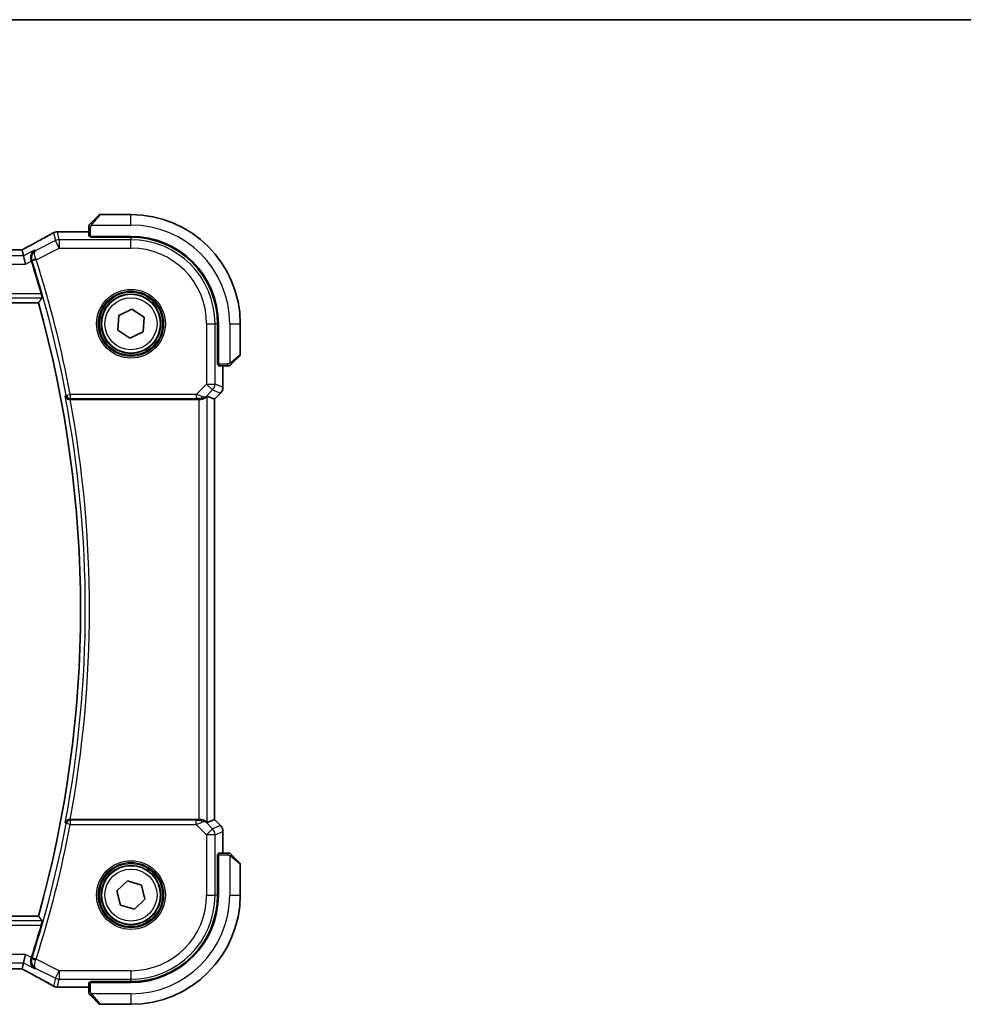
# Model space of a CAD drawing. Units: millimetres. Extents: x 0 to 6100, y 0 to 1124.
# Drawn here: x 1958 to 2070, y 1007 to 1124 of the extents above; entities that cross this region are included whole.
import ezdxf

# ---------------------------------------------------------------- set-up
doc = ezdxf.new("R2010")
doc.units = ezdxf.units.MM
for name, color, linetype, lineweight in [('Border (ISO)', 7, 'Continuous', 35), ('Visible (ISO)', 7, 'Continuous', 35), ('Visible Narrow (ISO)', 7, 'Continuous', 25)]:
    doc.layers.add(name, color=color, linetype=linetype, lineweight=lineweight)

# ---------------------------------------------------------------- blocks, each defined once
blk = doc.blocks.new('図面枠 tk図枠')
at = {"layer": 'Border (ISO)'}
blk.add_line((14.5, 289), (405.5, 289), dxfattribs=at)

msp = doc.modelspace()

# ---------------------------------------------------------------- linework, layer by layer
at = {"layer": 'Visible (ISO)'}
for p, q in [((1965.988, 1099.8136), (1966.9287, 1100.7542)), ((1970.7372, 1100.8128), (1967.0701, 1100.8128)), ((1965.7372, 1099.3089), (1965.7372, 1098.2233)), ((1962.1382, 1098.759), (1965.7372, 1098.759)), ((1965.9372, 1098.1158), (1965.9372, 1098.2128)), ((1965.9372, 1098.2128), (1970.7372, 1098.2128)), ((1970.7372, 1098.1149), (1965.9372, 1098.1158)), ((1966.0372, 1098.2128), (1966.0372, 1098.1157)), ((1957.5028, 1096.6018), (1810.9716, 1096.6018)), ((1957.9544, 1095.8929), (1957.7871, 1096.6015)), ((1957.9544, 1095.8929), (1958.1901, 1094.8943)), ((1808.7431, 1090.3128), (1959.7314, 1090.3128)), ((1969.1823, 1087.0499), (1969.299, 1088.778)), ((1969.299, 1088.778), (1970.854, 1089.5409)), ((1970.854, 1089.5409), (1972.2922, 1088.5757)), ((1972.2922, 1088.5757), (1972.1754, 1086.8476)), ((1981.0374, 1083.001), (1981.0374, 1087.8128)), ((1981.1372, 1087.8128), (1981.1372, 1083.0128)), ((1983.7372, 1084.1456), (1983.7372, 1087.8128)), ((1970.6205, 1086.0847), (1969.1823, 1087.0499)), ((1972.1754, 1086.8476), (1970.6205, 1086.0847)), ((1983.6787, 1084.0042), (1982.738, 1083.0636)), ((1981.0374, 1083.1128), (1981.1372, 1083.1128)), ((1981.0374, 1083.0018), (1981.1372, 1083.0015)), ((1981.1372, 1083.0008), (1981.0374, 1083.001)), ((1981.1477, 1082.8128), (1982.2334, 1082.8128)), ((1981.6835, 1082.8128), (1981.6835, 1080.2493)), ((1981.3906, 1079.5422), (1980.6835, 1078.8351)), ((1963.5014, 1078.8128), (1978.8187, 1078.8128)), ((1979.8174, 1079.1938), (1980.6821, 1078.8356)), ((1980.6821, 1078.8356), (1980.6835, 1078.8351)), ((1980.6835, 1078.8351), (1980.6835, 1028.7905)), ((1978.8187, 1028.8128), (1963.5014, 1028.8128)), ((1979.8174, 1028.4318), (1980.6821, 1028.7899)), ((1980.6835, 1028.7905), (1980.6821, 1028.7899)), ((1981.3906, 1028.0834), (1980.6835, 1028.7905)), ((1981.6835, 1027.3763), (1981.6835, 1024.8128)), ((1981.0374, 1024.6246), (1981.1372, 1024.6247)), ((1981.0374, 1019.8128), (1981.0374, 1024.6246)), ((1981.1372, 1024.6241), (1981.0374, 1024.6237)), ((1981.1372, 1024.5128), (1981.0374, 1024.5128)), ((1981.1372, 1024.6128), (1981.1372, 1019.8128)), ((1982.2334, 1024.8128), (1981.1477, 1024.8128)), ((1982.738, 1024.562), (1983.6787, 1023.6214)), ((1983.7372, 1019.8128), (1983.7372, 1023.4799)), ((1969.0756, 1020.3016), (1970.3298, 1021.4962)), ((1970.3298, 1021.4962), (1971.9914, 1021.0074)), ((1971.9914, 1021.0074), (1972.3989, 1019.3239)), ((1969.4831, 1018.6182), (1969.0756, 1020.3016)), ((1971.1447, 1018.1294), (1969.4831, 1018.6182)), ((1972.3989, 1019.3239), (1971.1447, 1018.1294)), ((1959.7314, 1017.3128), (1808.7431, 1017.3128)), ((1957.9544, 1011.7327), (1958.1901, 1012.7313)), ((1957.7871, 1011.0241), (1957.9544, 1011.7327)), ((1810.9716, 1011.0238), (1957.5028, 1011.0238)), ((1965.7372, 1009.4023), (1965.7372, 1008.3167)), ((1965.9372, 1009.5098), (1970.7372, 1009.5107)), ((1965.9372, 1009.4128), (1965.9372, 1009.5098)), ((1970.7372, 1009.4128), (1965.9372, 1009.4128)), ((1966.0372, 1009.5098), (1966.0372, 1009.4128)), ((1965.7372, 1008.8666), (1962.1382, 1008.8666)), ((1966.9287, 1006.8714), (1965.988, 1007.812)), ((1967.0701, 1006.8128), (1970.7372, 1006.8128))]:
    msp.add_line(p, q, dxfattribs=at)
for centre in [(1970.7372, 1087.8128), (1970.7372, 1019.8128)]:
    msp.add_circle(centre, 3.5, dxfattribs=at)
for centre, radius, start, end in [((1967.0701, 1100.6128), 0.2, 90, 135), ((1970.7372, 1087.8128), 13, 0, 90), ((1961.9877, 1097.7517), 1, 92.757439, 118.979811), ((1962.1382, 1097.759), 1, 90, 92.811946), ((1970.7372, 1087.8128), 10.4, 0, 90), ((1970.7353, 1087.8128), 10.3021, 0, 89.989518), ((1829.1658, 1053.8128), 136.1838, 16.014545, 17.712754), ((1829.1658, 1053.8128), 135.5714, 344.381502, 15.618498), ((1983.5372, 1084.1456), 0.2, 315, 0), ((1980.6835, 1080.2493), 1, 315, 0), ((1980.6835, 1027.3763), 1, 0, 45), ((1983.5372, 1023.4799), 0.2, 0, 45), ((1970.7353, 1019.8128), 10.3021, 270.010482, 0), ((1970.7372, 1019.8128), 13, 270, 0), ((1970.7372, 1019.8128), 10.4, 270, 0), ((1829.1658, 1053.8128), 136.1838, 342.287246, 343.985455), ((1961.9877, 1009.8739), 1, 241.020189, 267.242561), ((1962.1382, 1009.8666), 1, 267.188054, 270), ((1967.0701, 1007.0128), 0.2, 225, 270)]:
    msp.add_arc(centre, radius, start, end, dxfattribs=at)
for centre, major_axis, ratio, start_param, end_param in [((1947.8415, 1099.5295), (-20.7493, -0.0088), 0.05155602, 2.31778635, 2.32765242), ((1965.9372, 1098.2233), (0.2, 0), 0.05240778, 3.14159265, 4.71238898), ((1957.5029, 1096.6982), (1.8931, 0), 0.05092561, 4.71237003, 4.8612679), ((1981.1477, 1083.0128), (0, -0.2), 0.05240778, 4.71238898, 6.28318531), ((1978.8187, 1078.7253), (1, 0), 0.08748866, 1.4366482, 1.57079633), ((1978.8187, 1078.1913), (0.9993, 1.0021), 0.03700701, 0.01526811, 0.54654149), ((1978.8187, 1028.9003), (-1, 0), 0.08748866, 1.57079633, 1.70494446), ((1978.8187, 1029.4343), (0.9993, -1.0021), 0.03700701, 5.73664382, 6.2679172), ((1981.1477, 1024.6128), (0, -0.2), 0.05240778, 3.14159265, 4.71238898), ((1957.5028, 1010.9274), (-1.8933, 0), 0.05093432, 4.56351791, 4.71240002), ((1965.9372, 1009.4023), (-0.2, 0), 0.05240778, 4.71238898, 6.28318531), ((1947.8418, 1008.0962), (20.7488, -0.0088), 0.05155399, 0.81394023, 0.8238065)]:
    msp.add_ellipse(centre, major_axis=major_axis, ratio=ratio, start_param=start_param, end_param=end_param, dxfattribs=at)
for points, knots in [([(1965.7372, 1099.4799), (1965.7372, 1099.4816), (1965.7373, 1099.4833), (1965.7373, 1099.4866), (1965.7374, 1099.4882), (1965.7376, 1099.4929), (1965.7378, 1099.4959), (1965.7384, 1099.5023), (1965.7389, 1099.5056), (1965.7395, 1099.5101), (1965.7397, 1099.5111), (1965.74, 1099.5131), (1965.7401, 1099.514), (1965.7405, 1099.5162), (1965.7407, 1099.5173), (1965.7413, 1099.5201), (1965.7416, 1099.5216), (1965.7429, 1099.5274), (1965.7439, 1099.5316), (1965.7476, 1099.5441), (1965.7505, 1099.5523), (1965.7562, 1099.5653), (1965.7587, 1099.5704), (1965.7634, 1099.579), (1965.7656, 1099.5827), (1965.7711, 1099.5915), (1965.7744, 1099.5963), (1965.7835, 1099.6081), (1965.7894, 1099.615), (1965.7958, 1099.6214)], [0, 0, 0, 0, 0.0005205866, 0.0005205866, 0.0010372564, 0.0010372564, 0.0020453759, 0.0020453759, 0.0033078715, 0.0033078715, 0.003728285, 0.003728285, 0.0040652602, 0.0040652602, 0.0044326559, 0.0044326559, 0.0049215163, 0.0049215163, 0.0062247865, 0.0062247865, 0.0088408435, 0.0088408435, 0.0105117913, 0.0105117913, 0.0118139276, 0.0118139276, 0.0138142202, 0.0138142202, 0.0168557728, 0.0168557728, 0.0168557728, 0.0168557728]), ([(1965.7372, 1099.4799), (1965.7372, 1099.4799), (1965.7372, 1099.4211), (1965.7372, 1099.3465), (1965.7372, 1099.3336), (1965.7372, 1099.3209), (1965.7372, 1099.3089)], [0, 0, 0, 0, 0.85253061, 0.85253061, 0.85253061, 1, 1, 1, 1]), ([(1965.988, 1099.8136), (1965.9207, 1099.7462), (1965.8097, 1099.6352), (1965.798, 1099.6236), (1965.796, 1099.6216), (1965.7958, 1099.6214), (1965.7958, 1099.6214)], [0, 0, 0, 0, 0.85304448, 0.85304448, 0.85304448, 1, 1, 1, 1]), ([(1961.5032, 1098.6265), (1961.292, 1098.5095), (1961.0767, 1098.3907), (1960.6384, 1098.1498), (1960.4154, 1098.0277), (1959.962, 1097.7804), (1959.7316, 1097.6552), (1959.264, 1097.4018), (1959.0267, 1097.2736), (1958.5455, 1097.0147), (1958.3017, 1096.8838), (1958.0548, 1096.7518)], [0.944229349, 0.944229349, 0.944229349, 0.944229349, 0.985407817, 0.985407817, 1.026586286, 1.026586286, 1.067764754, 1.067764754, 1.108943223, 1.108943223, 1.150121692, 1.150121692, 1.150121692, 1.150121692]), ([(1957.773, 1096.6028), (1957.7891, 1096.6112), (1957.8051, 1096.6196), (1957.8412, 1096.6385), (1957.8612, 1096.649), (1957.9009, 1096.67), (1957.9206, 1096.6804), (1957.9596, 1096.701), (1957.9789, 1096.7113), (1958.0172, 1096.7317), (1958.0361, 1096.7418), (1958.0548, 1096.7518)], [-1.311802755, -1.311802755, -1.311802755, -1.311802755, -1.285194539, -1.285194539, -1.251426327, -1.251426327, -1.217658115, -1.217658115, -1.183889904, -1.183889904, -1.150121692, -1.150121692, -1.150121692, -1.150121692]), ([(1959.2765, 1096.554), (1959.2753, 1096.5533), (1959.2741, 1096.5526), (1959.1895, 1096.5036), (1959.113, 1096.4405), (1958.9834, 1096.2908), (1958.9289, 1096.2045), (1958.8443, 1096.0043), (1958.8151, 1095.8883), (1958.8011, 1095.6651), (1958.8078, 1095.5627), (1958.8385, 1095.4214), (1958.8487, 1095.384), (1958.8609, 1095.347)], [-0.169851332, -0.169851332, -0.169851332, -0.169851332, -0.169248463, -0.169248463, -0.127033968, -0.127033968, -0.086610736, -0.086610736, -0.04438379, -0.04438379, -0.011755549, -0.011755549, 0, 0, 0, 0]), ([(1960.0646, 1091.3834), (1960.0814, 1091.3249), (1960.0982, 1091.2627), (1960.1284, 1091.1423), (1960.1414, 1091.0846), (1960.1595, 1090.9932), (1960.1658, 1090.9533), (1960.1696, 1090.9037), (1960.1685, 1090.8901), (1960.165, 1090.8853)], [0.2328260234, 0.2328260234, 0.2328260234, 0.2328260234, 0.2509059733, 0.2509059733, 0.2702364631, 0.2702364631, 0.2891565557, 0.2891565557, 0.3049268386, 0.3049268386, 0.3049268386, 0.3049268386]), ([(1982.2334, 1082.8128), (1982.3026, 1082.8128), (1982.393, 1082.8128), (1982.4026, 1082.8128), (1982.4043, 1082.8128), (1982.4044, 1082.8128), (1982.4044, 1082.8128)], [0, 0, 0, 0, 0.85378669, 0.85378669, 0.85378669, 1, 1, 1, 1]), ([(1982.5458, 1082.8714), (1982.5431, 1082.8686), (1982.5402, 1082.8659), (1982.5344, 1082.8608), (1982.5314, 1082.8583), (1982.5274, 1082.8551), (1982.5264, 1082.8543), (1982.5206, 1082.8499), (1982.5157, 1082.8465), (1982.5048, 1082.8397), (1982.4988, 1082.8363), (1982.4881, 1082.831), (1982.4833, 1082.8289), (1982.4672, 1082.8225), (1982.4553, 1082.819), (1982.442, 1082.8163), (1982.4405, 1082.8161), (1982.4379, 1082.8156), (1982.4369, 1082.8154), (1982.4348, 1082.8151), (1982.4337, 1082.8149), (1982.4291, 1082.8143), (1982.4256, 1082.8139), (1982.4192, 1082.8133), (1982.4164, 1082.8131), (1982.412, 1082.8129), (1982.4106, 1082.8129), (1982.4075, 1082.8128), (1982.4059, 1082.8128), (1982.4044, 1082.8128)], [0, 0, 0, 0, 0.0012495082, 0.0012495082, 0.0025789255, 0.0025789255, 0.0030216337, 0.0030216337, 0.0051689662, 0.0051689662, 0.0071607713, 0.0071607713, 0.0087369275, 0.0087369275, 0.0124076696, 0.0124076696, 0.0128838964, 0.0128838964, 0.0132563707, 0.0132563707, 0.0136942812, 0.0136942812, 0.0150093851, 0.0150093851, 0.0159623198, 0.0159623198, 0.0164478625, 0.0164478625, 0.0169364279, 0.0169364279, 0.0169364279, 0.0169364279]), ([(1982.5458, 1082.8714), (1982.5458, 1082.8714), (1982.5857, 1082.9113), (1982.6543, 1082.9799), (1982.6843, 1083.0098), (1982.714, 1083.0396), (1982.738, 1083.0636)], [0, 0, 0, 0, 0.69625733, 0.69625733, 0.69625733, 1, 1, 1, 1]), ([(1962.9259, 1079.1782), (1962.9262, 1079.1772), (1962.9265, 1079.1763), (1962.9395, 1079.1322), (1962.9591, 1079.0902), (1963.0106, 1079.0127), (1963.0422, 1078.9767), (1963.1242, 1078.9072), (1963.1773, 1078.8745), (1963.2851, 1078.8328), (1963.3361, 1078.8201), (1963.4093, 1078.8132), (1963.4287, 1078.8124), (1963.4481, 1078.8125)], [-0.0833223297, -0.0833223297, -0.0833223297, -0.0833223297, -0.082894698, -0.082894698, -0.0633149082, -0.0633149082, -0.0444692476, -0.0444692476, -0.0225604025, -0.0225604025, -0.0058781864, -0.0058781864, 0, 0, 0, 0]), ([(1978.9525, 1078.812), (1978.9956, 1078.8115), (1979.0379, 1078.8136), (1979.1867, 1078.8291), (1979.294, 1078.8579), (1979.4805, 1078.9383), (1979.5598, 1078.9897), (1979.6317, 1079.048), (1979.6426, 1079.0572), (1979.6532, 1079.0666)], [0.7831655842, 0.7831655842, 0.7831655842, 0.7831655842, 0.7957694984, 0.7957694984, 0.8296099292, 0.8296099292, 0.86345036, 0.86345036, 0.8696971895, 0.8696971895, 0.8696971895, 0.8696971895]), ([(1963.4481, 1028.813), (1963.3968, 1028.8135), (1963.3471, 1028.8069), (1963.2417, 1028.7794), (1963.1889, 1028.7557), (1963.0882, 1028.6926), (1963.0429, 1028.6508), (1962.9699, 1028.5574), (1962.9428, 1028.5047), (1962.9265, 1028.4493), (1962.9262, 1028.4484), (1962.9259, 1028.4474)], [-0.083598216, -0.083598216, -0.083598216, -0.083598216, -0.0679828824, -0.0679828824, -0.0483826398, -0.0483826398, -0.0249015018, -0.0249015018, 0, 0, 0.0004309648, 0.0004309648, 0.0004309648, 0.0004309648]), ([(1979.6532, 1028.559), (1979.6452, 1028.5661), (1979.637, 1028.5731), (1979.5678, 1028.6305), (1979.4876, 1028.6834), (1979.2984, 1028.7664), (1979.1891, 1028.7962), (1979.0379, 1028.812), (1978.9956, 1028.8141), (1978.9525, 1028.8136)], [0.3797471219, 0.3797471219, 0.3797471219, 0.3797471219, 0.3845079388, 0.3845079388, 0.4191014132, 0.4191014132, 0.4536948877, 0.4536948877, 0.4663146534, 0.4663146534, 0.4663146534, 0.4663146534]), ([(1982.4044, 1024.8128), (1982.4044, 1024.8128), (1982.3456, 1024.8128), (1982.271, 1024.8128), (1982.2581, 1024.8128), (1982.2453, 1024.8128), (1982.2334, 1024.8128)], [0, 0, 0, 0, 0.85253061, 0.85253061, 0.85253061, 1, 1, 1, 1]), ([(1982.4044, 1024.8128), (1982.4061, 1024.8128), (1982.4077, 1024.8128), (1982.411, 1024.8127), (1982.4126, 1024.8126), (1982.4173, 1024.8124), (1982.4203, 1024.8122), (1982.4267, 1024.8116), (1982.4301, 1024.8112), (1982.4345, 1024.8105), (1982.4356, 1024.8104), (1982.4376, 1024.81), (1982.4385, 1024.8099), (1982.4406, 1024.8095), (1982.4418, 1024.8093), (1982.4445, 1024.8088), (1982.4461, 1024.8084), (1982.4519, 1024.8072), (1982.4561, 1024.8061), (1982.4685, 1024.8025), (1982.4767, 1024.7995), (1982.4898, 1024.7938), (1982.4948, 1024.7913), (1982.5035, 1024.7866), (1982.5072, 1024.7844), (1982.5159, 1024.7789), (1982.5207, 1024.7756), (1982.5326, 1024.7666), (1982.5394, 1024.7606), (1982.5458, 1024.7542)], [0, 0, 0, 0, 0.0005205866, 0.0005205866, 0.0010372564, 0.0010372564, 0.0020453759, 0.0020453759, 0.0033078715, 0.0033078715, 0.003728285, 0.003728285, 0.0040652602, 0.0040652602, 0.0044326559, 0.0044326559, 0.0049215163, 0.0049215163, 0.0062247865, 0.0062247865, 0.0088408435, 0.0088408435, 0.0105117913, 0.0105117913, 0.0118139276, 0.0118139276, 0.0138142202, 0.0138142202, 0.0168557728, 0.0168557728, 0.0168557728, 0.0168557728]), ([(1982.738, 1024.562), (1982.6707, 1024.6294), (1982.5597, 1024.7404), (1982.548, 1024.752), (1982.546, 1024.754), (1982.5458, 1024.7542), (1982.5458, 1024.7542)], [0, 0, 0, 0, 0.85304448, 0.85304448, 0.85304448, 1, 1, 1, 1]), ([(1960.165, 1016.7403), (1960.1685, 1016.7355), (1960.1696, 1016.7219), (1960.1658, 1016.6723), (1960.1595, 1016.6324), (1960.1414, 1016.541), (1960.1284, 1016.4833), (1960.0982, 1016.3628), (1960.0814, 1016.3006), (1960.0646, 1016.2422)], [0.0031498098, 0.0031498098, 0.0031498098, 0.0031498098, 0.0189200927, 0.0189200927, 0.0378401854, 0.0378401854, 0.0571706751, 0.0571706751, 0.075250625, 0.075250625, 0.075250625, 0.075250625]), ([(1959.2765, 1011.0716), (1959.2753, 1011.0723), (1959.2741, 1011.073), (1959.1736, 1011.1312), (1959.0838, 1011.2099), (1958.9348, 1011.4057), (1958.8747, 1011.525), (1958.8131, 1011.7626), (1958.8004, 1011.8735), (1958.8117, 1012.0853), (1958.8292, 1012.1825), (1958.8609, 1012.2785)], [-0.000607696, -0.000607696, -0.000607696, -0.000607696, 0, 0, 0.050700181, 0.050700181, 0.102017524, 0.102017524, 0.139973763, 0.139973763, 0.170775123, 0.170775123, 0.170775123, 0.170775123]), ([(1958.0548, 1010.8738), (1958.0361, 1010.8838), (1958.0172, 1010.8939), (1957.9789, 1010.9143), (1957.9596, 1010.9245), (1957.9206, 1010.9452), (1957.9009, 1010.9556), (1957.8612, 1010.9765), (1957.8412, 1010.9871), (1957.8051, 1011.006), (1957.7891, 1011.0144), (1957.773, 1011.0228)], [1.150121692, 1.150121692, 1.150121692, 1.150121692, 1.183889904, 1.183889904, 1.217658115, 1.217658115, 1.251426327, 1.251426327, 1.285194539, 1.285194539, 1.311802758, 1.311802758, 1.311802758, 1.311802758]), ([(1958.0548, 1010.8738), (1958.3017, 1010.7417), (1958.5455, 1010.6109), (1959.0267, 1010.3519), (1959.264, 1010.2238), (1959.7316, 1009.9704), (1959.962, 1009.8452), (1960.4154, 1009.5979), (1960.6384, 1009.4757), (1961.0767, 1009.2349), (1961.292, 1009.1161), (1961.5032, 1008.9991)], [-1.150121692, -1.150121692, -1.150121692, -1.150121692, -1.108943223, -1.108943223, -1.067764754, -1.067764754, -1.026586286, -1.026586286, -0.985407817, -0.985407817, -0.944229349, -0.944229349, -0.944229349, -0.944229349]), ([(1965.7372, 1008.3167), (1965.7372, 1008.2474), (1965.7372, 1008.157), (1965.7372, 1008.1474), (1965.7372, 1008.1457), (1965.7372, 1008.1456), (1965.7372, 1008.1456)], [0, 0, 0, 0, 0.85378669, 0.85378669, 0.85378669, 1, 1, 1, 1]), ([(1965.7958, 1008.0042), (1965.7931, 1008.0069), (1965.7904, 1008.0098), (1965.7852, 1008.0156), (1965.7827, 1008.0186), (1965.7796, 1008.0226), (1965.7788, 1008.0236), (1965.7743, 1008.0295), (1965.7709, 1008.0343), (1965.7641, 1008.0452), (1965.7608, 1008.0512), (1965.7555, 1008.0619), (1965.7534, 1008.0667), (1965.7469, 1008.0828), (1965.7434, 1008.0947), (1965.7408, 1008.108), (1965.7405, 1008.1095), (1965.74, 1008.1121), (1965.7399, 1008.1131), (1965.7395, 1008.1152), (1965.7394, 1008.1164), (1965.7387, 1008.1209), (1965.7383, 1008.1245), (1965.7378, 1008.1308), (1965.7376, 1008.1336), (1965.7374, 1008.138), (1965.7373, 1008.1395), (1965.7372, 1008.1425), (1965.7372, 1008.1441), (1965.7372, 1008.1456)], [0, 0, 0, 0, 0.0012495082, 0.0012495082, 0.0025789255, 0.0025789255, 0.0030216337, 0.0030216337, 0.0051689662, 0.0051689662, 0.0071607713, 0.0071607713, 0.0087369275, 0.0087369275, 0.0124076696, 0.0124076696, 0.0128838964, 0.0128838964, 0.0132563707, 0.0132563707, 0.0136942812, 0.0136942812, 0.0150093851, 0.0150093851, 0.0159623197, 0.0159623197, 0.0164478625, 0.0164478625, 0.0169364279, 0.0169364279, 0.0169364279, 0.0169364279]), ([(1965.7958, 1008.0042), (1965.7958, 1008.0042), (1965.8357, 1007.9643), (1965.9043, 1007.8957), (1965.9343, 1007.8657), (1965.964, 1007.836), (1965.988, 1007.812)], [0, 0, 0, 0, 0.69625733, 0.69625733, 0.69625733, 1, 1, 1, 1])]:
    msp.add_open_spline(points, degree=3, knots=knots, dxfattribs=at)
for points, degree in [([(1957.7871, 1096.6015), (1957.7869, 1096.6024), (1957.7857, 1096.6029), (1957.7837, 1096.6029)], 3), ([(1958.8937, 1095.2461), (1958.8831, 1095.2793), (1958.8721, 1095.3131), (1958.8609, 1095.347)], 3), ([(1960.165, 1090.8853), (1959.9482, 1090.5986), (1959.7314, 1090.3128)], 2), ([(1963.5014, 1078.8128), (1963.4843, 1078.8128), (1963.4663, 1078.8127), (1963.4481, 1078.8125)], 3), ([(1963.4481, 1028.813), (1963.4663, 1028.8129), (1963.4843, 1028.8128), (1963.5014, 1028.8128)], 3), ([(1960.165, 1016.7403), (1959.9482, 1017.027), (1959.7314, 1017.3128)], 2), ([(1958.8609, 1012.2785), (1958.8721, 1012.3125), (1958.8831, 1012.3463), (1958.8937, 1012.3795)], 3), ([(1957.7837, 1011.0227), (1957.7857, 1011.0227), (1957.7869, 1011.0232), (1957.7871, 1011.0241)], 3)]:
    msp.add_open_spline(points, degree=degree, dxfattribs=at)
at = {"layer": 'Visible Narrow (ISO)'}
for p, q in [((1967.0701, 1100.8128), (1966.1294, 1099.693)), ((1970.7372, 1099.5628), (1970.7372, 1100.8128)), ((1965.7372, 1099.3089), (1965.9372, 1099.3089)), ((1965.9372, 1098.2128), (1965.9372, 1099.3089)), ((1966.0327, 1099.5628), (1970.7372, 1099.5628)), ((1961.5411, 1098.6449), (1961.7621, 1097.7089)), ((1962.2087, 1097.8143), (1961.9877, 1098.7503)), ((1962.1382, 1098.759), (1962.1382, 1098.7576)), ((1962.1382, 1098.7576), (1965.7372, 1098.7576)), ((1966.2372, 1098.1157), (1966.2372, 1098.2128)), ((1970.7372, 1098.1149), (1970.7372, 1097.8143)), ((1961.7621, 1097.7089), (1959.4195, 1096.5376)), ((1962.2087, 1096.8157), (1961.7621, 1097.7089)), ((1962.2087, 1097.8143), (1962.2087, 1096.8157)), ((1970.7372, 1097.8143), (1962.2087, 1097.8143)), ((1970.7372, 1096.8157), (1970.7372, 1097.8143)), ((1957.9544, 1095.8929), (1810.5201, 1095.8929)), ((1810.9716, 1096.6004), (1957.5028, 1096.6004)), ((1957.5028, 1096.6018), (1957.5028, 1096.6004)), ((1959.2765, 1096.554), (1957.9544, 1095.8929)), ((1959.4514, 1095.437), (1962.2087, 1096.8157)), ((1962.2087, 1096.8157), (1970.7372, 1096.8157)), ((1810.2843, 1094.8943), (1958.1901, 1094.8943)), ((1958.1901, 1094.8943), (1958.8937, 1095.2461)), ((1959.4514, 1095.437), (1958.977, 1095.2855)), ((1960.0646, 1091.3834), (1808.4099, 1091.3834)), ((1808.3094, 1090.8853), (1960.165, 1090.8853)), ((1979.7401, 1087.8128), (1979.7401, 1080.64)), ((1979.7401, 1087.8128), (1980.7387, 1087.8128)), ((1980.7387, 1080.64), (1980.7387, 1087.8128)), ((1981.0374, 1087.8128), (1980.7387, 1087.8128)), ((1982.4872, 1087.8128), (1982.4872, 1083.1082)), ((1982.4872, 1087.8128), (1983.7372, 1087.8128)), ((1982.6174, 1083.205), (1983.7372, 1084.1456)), ((1981.1372, 1083.3128), (1981.0374, 1083.3128)), ((1982.2334, 1083.0128), (1981.1372, 1083.0128)), ((1981.6821, 1082.8128), (1981.6821, 1080.2493)), ((1982.2334, 1083.0128), (1982.2334, 1082.8128)), ((1979.7401, 1080.64), (1978.5023, 1079.4022)), ((1979.7401, 1080.64), (1980.7387, 1080.64)), ((1980.4462, 1079.9339), (1979.7401, 1080.64)), ((1981.6821, 1080.2493), (1980.7387, 1080.64)), ((1963.0346, 1079.309), (1963.5239, 1079.4022)), ((1978.5023, 1079.4022), (1963.5239, 1079.4022)), ((1963.5239, 1079.4022), (1963.5239, 1078.9041)), ((1978.5023, 1079.4022), (1978.5023, 1078.9041)), ((1979.6666, 1079.1542), (1980.4462, 1079.9339)), ((1980.4462, 1079.9339), (1981.3896, 1079.5431)), ((1981.3896, 1079.5431), (1980.6821, 1078.8356)), ((1981.3906, 1079.5422), (1981.3896, 1079.5431)), ((1981.6821, 1080.2493), (1981.6835, 1080.2493)), ((1963.5239, 1078.9041), (1978.5023, 1078.9041)), ((1978.8187, 1078.8128), (1978.8187, 1028.8128)), ((1978.9648, 1078.8928), (1978.9525, 1078.812)), ((1979.6532, 1079.0666), (1979.6666, 1079.1542)), ((1979.8174, 1028.4318), (1979.8174, 1079.1938)), ((1980.6821, 1078.8356), (1980.6821, 1028.7899)), ((1963.5239, 1028.2234), (1963.0346, 1028.3166)), ((1963.5239, 1028.7215), (1963.5239, 1028.2234)), ((1978.5023, 1028.7215), (1963.5239, 1028.7215)), ((1963.5239, 1028.2234), (1978.5023, 1028.2234)), ((1978.5023, 1028.2234), (1978.5023, 1028.7215)), ((1978.5023, 1028.2234), (1979.7401, 1026.9856)), ((1978.9648, 1028.7328), (1978.9525, 1028.8136)), ((1979.6666, 1028.4714), (1979.6532, 1028.559)), ((1980.4462, 1027.6917), (1979.6666, 1028.4714)), ((1981.3896, 1028.0824), (1980.4462, 1027.6917)), ((1980.6821, 1028.7899), (1981.3896, 1028.0824)), ((1981.3896, 1028.0824), (1981.3906, 1028.0834)), ((1979.7401, 1026.9856), (1980.4462, 1027.6917)), ((1979.7401, 1026.9856), (1979.7401, 1019.8128)), ((1980.7387, 1026.9856), (1979.7401, 1026.9856)), ((1980.7387, 1026.9856), (1981.6821, 1027.3763)), ((1980.7387, 1019.8128), (1980.7387, 1026.9856)), ((1981.6835, 1027.3763), (1981.6821, 1027.3763)), ((1981.6821, 1027.3763), (1981.6821, 1024.8128)), ((1981.0374, 1024.3128), (1981.1372, 1024.3128)), ((1981.1372, 1024.6128), (1982.2334, 1024.6128)), ((1982.2334, 1024.8128), (1982.2334, 1024.6128)), ((1982.4872, 1024.5173), (1982.4872, 1019.8128)), ((1983.7372, 1023.4799), (1982.6174, 1024.4206)), ((1979.7401, 1019.8128), (1980.7387, 1019.8128)), ((1981.0374, 1019.8128), (1980.7387, 1019.8128)), ((1982.4872, 1019.8128), (1983.7372, 1019.8128)), ((1960.165, 1016.7403), (1808.3094, 1016.7403)), ((1808.4099, 1016.2422), (1960.0646, 1016.2422)), ((1958.1901, 1012.7313), (1810.2843, 1012.7313)), ((1958.8937, 1012.3795), (1958.1901, 1012.7313)), ((1810.5201, 1011.7327), (1957.9544, 1011.7327)), ((1957.9544, 1011.7327), (1959.2765, 1011.0716)), ((1959.4514, 1012.1885), (1958.977, 1012.3401)), ((1962.2087, 1010.8099), (1959.4514, 1012.1885)), ((1957.5028, 1011.0252), (1810.9716, 1011.0252)), ((1957.5028, 1011.0238), (1957.5028, 1011.0252)), ((1959.4195, 1011.088), (1961.7621, 1009.9167)), ((1961.7621, 1009.9167), (1962.2087, 1010.8099)), ((1970.7372, 1010.8099), (1962.2087, 1010.8099)), ((1962.2087, 1010.8099), (1962.2087, 1009.8113)), ((1970.7372, 1010.8099), (1970.7372, 1009.8113)), ((1961.7621, 1009.9167), (1961.5411, 1008.9807)), ((1961.9877, 1008.8753), (1962.2087, 1009.8113)), ((1962.2087, 1009.8113), (1970.7372, 1009.8113)), ((1965.9372, 1008.3167), (1965.9372, 1009.4128)), ((1966.2372, 1009.4128), (1966.2372, 1009.5099)), ((1970.7372, 1009.5107), (1970.7372, 1009.8113)), ((1962.1382, 1008.8679), (1962.1382, 1008.8666)), ((1965.7372, 1008.8679), (1962.1382, 1008.8679)), ((1965.9372, 1008.3167), (1965.7372, 1008.3167)), ((1970.7372, 1008.0628), (1966.0327, 1008.0628)), ((1966.1294, 1007.9326), (1967.0701, 1006.8128)), ((1970.7372, 1008.0628), (1970.7372, 1006.8128))]:
    msp.add_line(p, q, dxfattribs=at)
for centre, radius in [((1970.7372, 1087.8128), 4.0898), ((1970.7372, 1087.8128), 3.8899), ((1970.7372, 1087.8128), 3.7567), ((1970.7372, 1087.8128), 3.5569), ((1970.7372, 1087.8128), 3.1), ((1970.7372, 1019.8128), 4.0898), ((1970.7372, 1019.8128), 3.8899), ((1970.7372, 1019.8128), 3.7567), ((1970.7372, 1019.8128), 3.5569), ((1970.7372, 1019.8128), 3.1)]:
    msp.add_circle(centre, radius, dxfattribs=at)
for centre, radius, start, end in [((1970.7372, 1087.8128), 11.75, 0, 90), ((1970.7372, 1087.8128), 10.0015, 0, 90), ((1970.7372, 1087.8128), 9.0029, 0, 90), ((1829.1658, 1053.8128), 136.2752, 10.783218, 17.71788), ((1829.1658, 1053.8128), 136.7732, 10.783218, 17.71788), ((1829.1658, 1053.8128), 136.1439, 349.262315, 10.737685), ((1829.1658, 1053.8128), 136.642, 349.457791, 10.542209), ((1829.1658, 1053.8128), 136.2752, 342.28212, 349.216782), ((1829.1658, 1053.8128), 136.7732, 342.28212, 349.216782), ((1970.7372, 1019.8128), 9.0029, 270, 0), ((1970.7372, 1019.8128), 10.0015, 270, 0), ((1970.7372, 1019.8128), 11.75, 270, 0)]:
    msp.add_arc(centre, radius, start, end, dxfattribs=at)
for centre, major_axis, ratio, start_param, end_param in [((1966.1294, 1099.6721), (-0.1414, 0.1414), 0.07384634, 4.78610152, 6.28318531), ((1947.3312, 1092.4459), (20.9942, 10.526), 0.04684915, 5.22623417, 5.43212652), ((1961.9877, 1097.7517), (-0.4845, 0.8748), 0.6265686, 6.2159828, 6.28318531), ((1961.9877, 1097.7517), (0.9732, 0.2298), 0.99855333, 1.33929603, 1.80229662), ((1961.9877, 1097.7517), (-0.0481, 0.9988), 0.67623887, 6.21208265, 6.28318531), ((1947.7778, 1099.5607), (21, 0), 0.05240778, 5.45561125, 5.46538649), ((1962.1382, 1097.759), (-0.0491, 0.9988), 0.68339022, 6.2114359, 6.28318531), ((1962.2087, 1096.8157), (-0.9732, -0.2298), 0.99855333, 4.48088869, 4.94388927), ((1957.5028, 1096.7052), (2, 0), 0.05240778, 4.71238898, 4.85502147), ((1957.0562, 1096.352), (1.9994, 1.0025), 0.04684915, 5.05727564, 5.22623417), ((1958.5265, 1095.87), (-0.4717, 0.8818), 0.46508836, 6.2240318, 6.28318531), ((1959.435, 1095.4877), (-0.4748, -0.1567), 0.10419147, 4.72758718, 6.19544005), ((1982.5966, 1083.205), (0.1414, -0.1414), 0.07384634, 0, 1.49708378), ((1979.7401, 1080.64), (0.3827, 0.9239), 0.99839497, 4.3202575, 5.10452046), ((1963.5239, 1079.4022), (0.3852, -0.3188), 0.9936138, 4.02423702, 5.40054094), ((1978.4585, 1079.3584), (1.0614, -0.3524), 0.0494607, 0.81167584, 1.54599516), ((1980.6835, 1080.2493), (-0.3827, -0.9239), 0.99839497, 1.17866484, 1.96292781), ((1978.4585, 1078.8603), (0.7085, 0.0027), 0.06162707, 0.77445607, 1.50877539), ((1978.9604, 1079.8604), (0.904, -0.4362), 0.95591855, 5.14893757, 5.9330547), ((1978.9648, 1079.3909), (-0.0295, -0.4991), 0.55941635, 0.10534267, 1.1096046), ((1978.9604, 1079.8604), (-0.729, 0.6851), 0.46466527, 2.29067117, 3.0747883), ((1963.5239, 1028.2234), (-0.3852, -0.3188), 0.9936138, 4.02423702, 5.40054094), ((1978.4585, 1028.7652), (0.7085, -0.0027), 0.06162707, 4.77440992, 5.50872924), ((1978.4585, 1028.2671), (1.0614, 0.3524), 0.0494607, 4.73719015, 5.47150947), ((1978.9604, 1027.7652), (-0.904, -0.4362), 0.95591855, 3.49172326, 4.27584039), ((1978.9648, 1028.2347), (-0.0295, 0.4991), 0.55941635, 5.1735807, 6.17784264), ((1978.9604, 1027.7652), (0.729, 0.6851), 0.46466527, 0.06680435, 0.85092148), ((1980.6835, 1027.3763), (0.3827, -0.9239), 0.99839497, 1.17866484, 1.96292781), ((1979.7401, 1026.9856), (-0.3827, 0.9239), 0.99839497, 4.3202575, 5.10452046), ((1982.5966, 1024.4206), (0.1414, 0.1414), 0.07384634, 4.78610152, 6.28318531), ((1959.435, 1012.1379), (-0.4748, 0.1567), 0.10419147, 0.08774526, 1.55559812), ((1957.5028, 1010.9203), (-2, 0), 0.05240778, 4.56975649, 4.71238898), ((1957.0562, 1011.2736), (1.9994, -1.0025), 0.04684915, 1.05695113, 1.22590967), ((1958.5265, 1011.7556), (-0.4717, -0.8818), 0.46508836, 0, 0.05915351), ((1947.3312, 1015.1797), (20.9942, -10.526), 0.04684915, 0.85105879, 1.05695113), ((1961.9877, 1009.8739), (-0.4845, -0.8748), 0.6265686, 0, 0.06720251), ((1962.2087, 1010.8099), (0.9732, -0.2298), 0.99855333, 4.48088869, 4.94388927), ((1961.9877, 1009.8739), (-0.9732, 0.2298), 0.99855333, 1.33929603, 1.80229662), ((1961.9877, 1009.8739), (-0.0481, -0.9988), 0.67623887, 0, 0.07110266), ((1947.7778, 1008.0649), (-21, 0), 0.05240778, 3.95939147, 3.96916671), ((1962.1382, 1009.8666), (-0.0491, -0.9988), 0.68339022, 0, 0.0717494), ((1966.1294, 1007.9534), (-0.1414, -0.1414), 0.07384634, 0, 1.49708378)]:
    msp.add_ellipse(centre, major_axis=major_axis, ratio=ratio, start_param=start_param, end_param=end_param, dxfattribs=at)
for points in [[(1965.9372, 1099.3089), (1965.9372, 1099.3455), (1966.0129, 1099.532), (1966.0327, 1099.5628)], [(1966.0327, 1099.5628), (1966.0415, 1099.5765), (1966.119, 1099.6805), (1966.1294, 1099.693)], [(1959.4195, 1096.5376), (1959.3719, 1096.5431), (1959.3242, 1096.5485), (1959.2765, 1096.554)], [(1958.8609, 1095.347), (1958.8611, 1095.347), (1958.8612, 1095.347), (1958.8614, 1095.347)], [(1982.4872, 1083.1082), (1982.4564, 1083.0885), (1982.27, 1083.0128), (1982.2334, 1083.0128)], [(1982.6174, 1083.205), (1982.605, 1083.1945), (1982.5009, 1083.117), (1982.4872, 1083.1082)], [(1963.4481, 1078.8125), (1963.4482, 1078.8126), (1963.4483, 1078.8127), (1963.4483, 1078.8128)], [(1963.4483, 1028.8128), (1963.4483, 1028.8129), (1963.4482, 1028.813), (1963.4481, 1028.813)], [(1982.2334, 1024.6128), (1982.27, 1024.6128), (1982.4564, 1024.5371), (1982.4872, 1024.5173)], [(1982.4872, 1024.5173), (1982.5009, 1024.5085), (1982.605, 1024.431), (1982.6174, 1024.4206)], [(1958.8609, 1012.2785), (1958.8611, 1012.2786), (1958.8612, 1012.2786), (1958.8614, 1012.2786)], [(1959.2765, 1011.0716), (1959.3242, 1011.0771), (1959.3719, 1011.0825), (1959.4195, 1011.088)], [(1966.0327, 1008.0628), (1966.0129, 1008.0936), (1965.9372, 1008.28), (1965.9372, 1008.3167)], [(1966.1294, 1007.9326), (1966.119, 1007.945), (1966.0415, 1008.0491), (1966.0327, 1008.0628)]]:
    msp.add_open_spline(points, degree=3, dxfattribs=at)
for points, knots in [([(1959.4195, 1096.5376), (1959.2881, 1096.467), (1959.1718, 1096.364), (1959.0146, 1096.1306), (1958.9623, 1096.0139), (1958.9112, 1095.7796), (1958.9033, 1095.6688), (1958.9223, 1095.4813), (1958.9375, 1095.4074), (1958.9606, 1095.3359)], [-0.0849359185, -0.0849359185, -0.0849359185, -0.0849359185, -0.0532240371, -0.0532240371, -0.0295689095, -0.0295689095, -0.0113726575, -0.0113726575, 0, 0, 0, 0]), ([(1959.4114, 1095.5348), (1959.3829, 1095.6039), (1959.3585, 1095.6737), (1959.3077, 1095.8471), (1959.2887, 1095.9461), (1959.2682, 1096.1488), (1959.2735, 1096.2447), (1959.3141, 1096.4268), (1959.3591, 1096.4983), (1959.4195, 1096.5376)], [0, 0, 0, 0, 0.0113726575, 0.0113726575, 0.0295689095, 0.0295689095, 0.0532240371, 0.0532240371, 0.0849359185, 0.0849359185, 0.0849359185, 0.0849359185]), ([(1958.8614, 1095.347), (1958.8852, 1095.3443), (1958.9089, 1095.3417), (1958.9327, 1095.339), (1958.942, 1095.338), (1958.9513, 1095.3369), (1958.9606, 1095.3359)], [-0.251148661, -0.251148661, -0.251148661, -0.251148661, -0.176025073, -0.176025073, -0.176025073, -0.146590475, -0.146590475, -0.146590475, -0.146590475]), ([(1958.9606, 1095.3359), (1958.9633, 1095.3275), (1958.9661, 1095.3191), (1958.9715, 1095.3023), (1958.9743, 1095.2939), (1958.977, 1095.2855)], [0, 0, 0, 0, 0.00266664692, 0.00266664692, 0.00533329383, 0.00533329383, 0.00533329383, 0.00533329383]), ([(1959.4514, 1095.437), (1959.4448, 1095.4534), (1959.4381, 1095.4697), (1959.4248, 1095.5023), (1959.4181, 1095.5185), (1959.4114, 1095.5348)], [-0.00533329383, -0.00533329383, -0.00533329383, -0.00533329383, -0.00266664692, -0.00266664692, 0, 0, 0, 0]), ([(1963.0346, 1079.309), (1963.0275, 1079.3004), (1963.0204, 1079.2919), (1963.0133, 1079.2833), (1962.9842, 1079.2483), (1962.955, 1079.2132), (1962.9259, 1079.1782)], [-0.859859263, -0.859859263, -0.859859263, -0.859859263, -0.830260546, -0.830260546, -0.830260546, -0.70889486, -0.70889486, -0.70889486, -0.70889486]), ([(1963.4483, 1078.8128), (1963.4664, 1078.8346), (1963.4845, 1078.8565), (1963.5026, 1078.8784), (1963.5097, 1078.8869), (1963.5168, 1078.8955), (1963.5239, 1078.9041)], [0.75483059, 0.75483059, 0.75483059, 0.75483059, 0.830260546, 0.830260546, 0.830260546, 0.859859263, 0.859859263, 0.859859263, 0.859859263]), ([(1962.9259, 1028.4474), (1962.955, 1028.4124), (1962.9842, 1028.3773), (1963.0133, 1028.3422), (1963.0204, 1028.3337), (1963.0275, 1028.3251), (1963.0346, 1028.3166)], [-0.247346393, -0.247346393, -0.247346393, -0.247346393, -0.125980707, -0.125980707, -0.125980707, -0.09638199, -0.09638199, -0.09638199, -0.09638199]), ([(1963.5239, 1028.7215), (1963.5168, 1028.7301), (1963.5097, 1028.7386), (1963.5026, 1028.7472), (1963.4845, 1028.7691), (1963.4664, 1028.7909), (1963.4483, 1028.8128)], [0.09638199, 0.09638199, 0.09638199, 0.09638199, 0.125980707, 0.125980707, 0.125980707, 0.201410663, 0.201410663, 0.201410663, 0.201410663]), ([(1958.9606, 1012.2897), (1958.9518, 1012.2887), (1958.943, 1012.2877), (1958.9342, 1012.2867), (1958.9099, 1012.284), (1958.8857, 1012.2813), (1958.8614, 1012.2786)], [0.146648771, 0.146648771, 0.146648771, 0.146648771, 0.174461877, 0.174461877, 0.174461877, 0.251206958, 0.251206958, 0.251206958, 0.251206958]), ([(1958.9606, 1012.2897), (1958.9453, 1012.2423), (1958.9334, 1012.1938), (1958.9117, 1012.0684), (1958.9074, 1011.9924), (1958.9145, 1011.8336), (1958.9288, 1011.7515), (1958.9703, 1011.6086), (1958.9963, 1011.5452), (1959.0754, 1011.3951), (1959.135, 1011.316), (1959.2681, 1011.1839), (1959.3413, 1011.13), (1959.4195, 1011.088)], [-0.0845198706, -0.0845198706, -0.0845198706, -0.0845198706, -0.0769844369, -0.0769844369, -0.0649277431, -0.0649277431, -0.050811941, -0.050811941, -0.0381577859, -0.0381577859, -0.0184697154, -0.0184697154, 0.0004160479, 0.0004160479, 0.0004160479, 0.0004160479]), ([(1958.977, 1012.3401), (1958.9743, 1012.3317), (1958.9715, 1012.3233), (1958.9661, 1012.3064), (1958.9633, 1012.298), (1958.9606, 1012.2897)], [0, 0, 0, 0, 0.00266664692, 0.00266664692, 0.00533329383, 0.00533329383, 0.00533329383, 0.00533329383]), ([(1959.4195, 1011.088), (1959.3835, 1011.1114), (1959.353, 1011.1465), (1959.3046, 1011.2412), (1959.2871, 1011.3018), (1959.2736, 1011.4229), (1959.2722, 1011.4755), (1959.2787, 1011.5972), (1959.2879, 1011.6689), (1959.3176, 1011.8115), (1959.3363, 1011.8811), (1959.3754, 1011.9989), (1959.3926, 1012.045), (1959.4114, 1012.0908)], [-0.0004160479, -0.0004160479, -0.0004160479, -0.0004160479, 0.0184697154, 0.0184697154, 0.0381577859, 0.0381577859, 0.050811941, 0.050811941, 0.0649277431, 0.0649277431, 0.0769844369, 0.0769844369, 0.0845198706, 0.0845198706, 0.0845198706, 0.0845198706]), ([(1959.4114, 1012.0908), (1959.4181, 1012.107), (1959.4248, 1012.1233), (1959.4381, 1012.1559), (1959.4448, 1012.1722), (1959.4514, 1012.1885)], [-0.00533329383, -0.00533329383, -0.00533329383, -0.00533329383, -0.00266664692, -0.00266664692, 0, 0, 0, 0])]:
    msp.add_open_spline(points, degree=3, knots=knots, dxfattribs=at)

# ---------------------------------------------------------------- block references
at = {"xscale": 4, "yscale": 4, "zscale": 4}
msp.add_blockref('図面枠 tk図枠', (1125, -32), dxfattribs=at)

doc.saveas('drawing.dxf')
